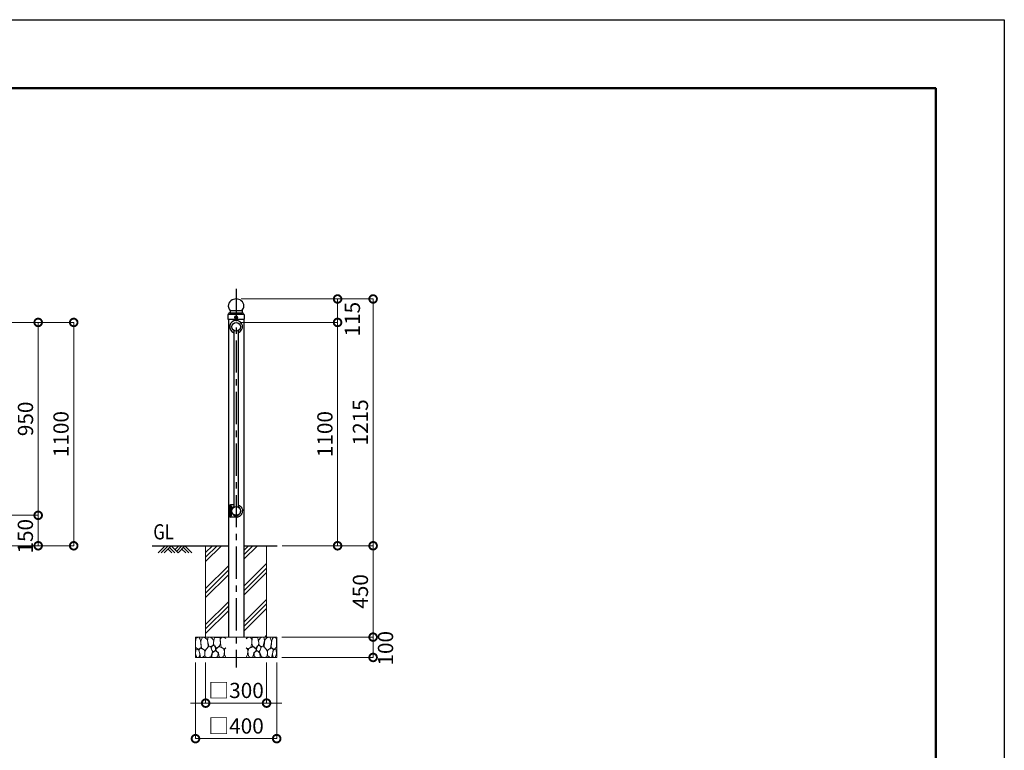
# Model space of a CAD drawing. Extents: x -29 to 10507, y -13 to 7412.
# Drawn here: x 5620 to 10471, y 3813 to 7412 of the extents above; entities that cross this region are included whole.
import ezdxf

# ---------------------------------------------------------------- set-up
doc = ezdxf.new("R2010")
doc.units = 0
doc.header["$MEASUREMENT"] = 0
doc.header["$PDMODE"] = 1
doc.linetypes.add('CENTER', pattern=[50.8, 31.75, -6.35, 6.35, -6.35])
doc.layers.get('0').update_dxf_attribs({"linetype": 'CONTINUOUS'})
doc.layers.get('DefPoints').update_dxf_attribs({"linetype": 'CONTINUOUS'})
for name, color, linetype, lineweight in [('FRAM3', 1, 'CONTINUOUS', 50), ('ハッチング', 8, 'CONTINUOUS', 5), ('寸法線', 3, 'CONTINUOUS', 18), ('細線', 8, 'CONTINUOUS', 18)]:
    doc.layers.add(name, color=color, linetype=linetype, lineweight=lineweight)
for name, color, linetype in [('基準線', 6, 'CENTER'), ('外形線', 7, 'CONTINUOUS'), ('文字', 4, 'CONTINUOUS')]:
    doc.layers.add(name, color=color, linetype=linetype)
doc.styles.get("Standard").update_dxf_attribs({"font": 'TXT.SHX', "bigfont": 'bigfont.shx'})
doc.dimstyles.new('25ベース', dxfattribs={"dimscale": 25, "dimtxt": 3, "dimasz": 3, "dimexe": 0, "dimexo": 1, "dimgap": 1, "dimtad": 3, "dimdec": 1, "dimdsep": 46, "dimtxsty": 'Standard', "dimblk": 'DOTSMALL', "dimcen": 0, "dimclrd": 256, "dimclre": 256, "dimclrt": 7, "dimadec": 3, "dimazin": 2, "dimtfac": 1, "dimtdec": 1, "dimtix": 1, "dimtmove": 2, "dimatfit": 2, "dimldrblk": 'OPEN', "dimfxl": 0, "dimtolj": 1, "dimlwd": -1, "dimlwe": -1, "dimarcsym": 0})

# ---------------------------------------------------------------- blocks, each defined once
blk = doc.blocks.new('*X5')
at = {"color": 0}
for p, q in [((6180.8, 4413), (6258.9, 4491.1)), ((6180.8, 4435.1), (6236.8, 4491.1)), ((6180.8, 4457.2), (6214.7, 4491.1)), ((6369, 4424.4), (6435.6, 4491.1)), ((6369, 4446.5), (6413.6, 4491.1)), ((6369, 4468.6), (6391.5, 4491.1)), ((6180.8, 4280.5), (6292.7, 4392.3)), ((6180.8, 4258.4), (6292.7, 4370.2)), ((6369, 4291.8), (6480.8, 4403.7)), ((6369, 4269.7), (6480.8, 4381.6)), ((6180.8, 4236.3), (6292.7, 4348.1)), ((6369, 4247.6), (6480.8, 4359.5)), ((6369, 4115.1), (6480.8, 4226.9)), ((6180.8, 4103.7), (6292.7, 4215.5)), ((6180.8, 4081.6), (6292.7, 4193.4)), ((6369, 4093), (6480.8, 4204.8)), ((6369, 4070.9), (6480.8, 4182.7)), ((6180.8, 4059.5), (6292.7, 4171.3)), ((6471.8, 4041.1), (6480.8, 4050.1))]:
    blk.add_line(p, q, dxfattribs=at)
blk = doc.blocks.new('砕石')
at = {"layer": 'ハッチング'}
for points in [[(0.319, 1.999), (0.138, 1.947), (0.021, 1.865), (0.009, 1.45), (0.015, 1.007), (0.249, 0.793), (0.546, 0.986), (0.519, 1.486), (0.446, 1.789), (0.319, 1.999)], [(1.138, 1.765), (0.968, 1.947), (0.68, 1.993), (0.525, 1.608), (0.519, 1.468), (0.604, 0.904), (0.938, 0.698), (1.241, 1.056), (1.211, 1.547), (1.138, 1.765)], [(1.623, 1.911), (1.443, 1.987), (1.259, 1.984), (1.186, 1.668), (1.253, 1.359), (1.362, 1.043), (1.733, 1.189), (1.797, 1.673), (1.623, 1.911)], [(2.137, 1.976), (1.869, 1.923), (1.781, 1.527), (1.775, 1.48), (1.805, 1.177), (1.897, 1.128), (2.06, 0.874), (2.37, 1.128), (2.452, 1.411), (2.417, 1.923), (2.137, 1.976)], [(2.947, 1.894), (2.667, 1.993), (2.475, 1.853), (2.44, 1.69), (2.461, 1.401), (2.546, 1.013), (2.777, 0.843), (3, 0.946)], [(1.484, 1.08), (1.204, 1.012), (1.016, 0.758), (0.919, 0.534), (0.925, 0.14), (1.162, 0.006), (1.508, 0.067), (1.69, 0.54), (1.484, 1.08)], [(1.957, 0.995), (1.872, 1.147), (1.696, 1.165), (1.532, 0.995), (1.623, 0.722), (1.751, 0.522), (1.975, 0.716), (1.957, 0.995)], [(2.522, 0.977), (2.346, 1.092), (2.018, 0.825), (2.054, 0.607), (2.255, 0.443), (2.346, 0.067), (2.54, 0.006), (2.777, 0.122), (2.843, 0.601), (2.752, 0.868), (2.522, 0.977)], [(3, 1.829), (2.947, 1.894)], [(0.313, 0.724), (0.179, 0.817), (0.045, 0.747), (0.003, 0.34), (0.142, 0.006), (0.379, 0.055), (0.416, 0.388), (0.313, 0.724)], [(0.695, 0.831), (0.453, 0.916), (0.331, 0.722), (0.416, 0.37), (0.5, 0.006), (0.719, 0.012), (0.913, 0.182), (0.919, 0.661), (0.846, 0.752), (0.695, 0.831)], [(1.994, 0.643), (1.872, 0.607), (1.654, 0.431), (1.617, 0.031), (1.969, 0), (2.212, 0.079), (2.224, 0.467), (1.994, 0.643)], [(3, 0.942), (2.862, 0.825), (2.843, 0.613), (2.862, 0.243), (2.995, 0.018), (3, 0.018)]]:
    blk.add_lwpolyline(points, dxfattribs=at)
blk = doc.blocks.new('_DotSmall')
at = {"layer": 'FRAM3', "color": 0, "const_width": 0.5}
blk.add_lwpolyline([(-0.0625, 0, 1), (0.0625, 0, 1)], format="xyb", close=True, dxfattribs=at)
blk = doc.blocks.new('*D6')
at = {"layer": 'DefPoints', "color": 0}
for p in [(6536.2, 4270.4), (6836.2, 4270.4), (6836.2, 4045.4)]:
    blk.add_point(p, dxfattribs=at)
at = {"layer": '寸法線'}
for p, q in [((6536.2, 4245.4), (6536.2, 4045.4)), ((6836.2, 4245.4), (6836.2, 4045.4)), ((6536.2, 4045.4), (6461.2, 4045.4)), ((6536.2, 4045.4), (6836.2, 4045.4)), ((6836.2, 4045.4), (6911.2, 4045.4))]:
    blk.add_line(p, q, dxfattribs=at)
at = {"layer": '寸法線', "xscale": 75, "yscale": 75, "zscale": 75}
blk.add_blockref('_DotSmall', (6536.2, 4045.4), dxfattribs=at)
at = {"layer": '寸法線', "xscale": 75, "yscale": 75, "zscale": 75, "rotation": 180}
blk.add_blockref('_DotSmall', (6836.2, 4045.4), dxfattribs=at)
at = {"layer": '寸法線', "color": 7, "insert": (6686.2, 4107.9), "char_height": 75, "attachment_point": 5}
blk.add_mtext('\\A1;□300', dxfattribs=at)
blk = doc.blocks.new('_OPEN')
at = {"color": 0, "linetype": 'ByBlock'}
for p, q in [((-1, 0.167), (0, 0)), ((0, 0), (-1, -0.167)), ((0, 0), (-1, 0))]:
    blk.add_line(p, q, dxfattribs=at)
blk = doc.blocks.new('*D7')
at = {"layer": 'DefPoints', "color": 0}
for p in [(6486.2, 4270.4), (6886.2, 4270.4), (6886.2, 3870.4)]:
    blk.add_point(p, dxfattribs=at)
at = {"layer": '寸法線'}
for p, q in [((6486.2, 4245.4), (6486.2, 3870.4)), ((6886.2, 4245.4), (6886.2, 3870.4)), ((6486.2, 3870.4), (6886.2, 3870.4))]:
    blk.add_line(p, q, dxfattribs=at)
at = {"layer": '寸法線', "xscale": 75, "yscale": 75, "zscale": 75, "rotation": 180}
blk.add_blockref('_DotSmall', (6486.2, 3870.4), dxfattribs=at)
at = {"layer": '寸法線', "xscale": 75, "yscale": 75, "zscale": 75}
blk.add_blockref('_DotSmall', (6886.2, 3870.4), dxfattribs=at)
at = {"layer": '寸法線', "color": 7, "insert": (6686.2, 3932.9), "char_height": 75, "attachment_point": 5}
blk.add_mtext('\\A1;□400', dxfattribs=at)
blk = doc.blocks.new('*D8')
at = {"layer": 'DefPoints', "color": 0}
for p in [(6888.2, 4820.4), (7361.2, 4820.4), (6886.2, 4370.4)]:
    blk.add_point(p, dxfattribs=at)
at = {"layer": '寸法線'}
for p, q in [((6913.2, 4820.4), (7361.2, 4820.4)), ((7361.2, 4370.4), (7361.2, 4820.4)), ((6911.2, 4370.4), (7361.2, 4370.4))]:
    blk.add_line(p, q, dxfattribs=at)
at = {"layer": '寸法線', "xscale": 75, "yscale": 75, "zscale": 75}
for p, rotation in [((7361.2, 4820.4), 90), ((7361.2, 4370.4), 270)]:
    blk.add_blockref('_DotSmall', p, dxfattribs=dict(at, rotation=rotation))
at = {"layer": '寸法線', "color": 7, "insert": (7298.7, 4595.4), "char_height": 75, "attachment_point": 5, "rotation": 90}
blk.add_mtext('\\A1;450', dxfattribs=at)
blk = doc.blocks.new('*D9')
at = {"layer": 'DefPoints', "color": 0}
for p in [(6886.2, 4370.4), (6886.2, 4270.4), (7361.2, 4270.4)]:
    blk.add_point(p, dxfattribs=at)
at = {"layer": '寸法線'}
for p, q in [((6911.2, 4370.4), (7361.2, 4370.4)), ((7361.2, 4370.4), (7361.2, 4270.4)), ((6911.2, 4270.4), (7361.2, 4270.4))]:
    blk.add_line(p, q, dxfattribs=at)
at = {"layer": '寸法線', "xscale": 75, "yscale": 75, "zscale": 75}
for p, rotation in [((7361.2, 4370.4), 90), ((7361.2, 4270.4), 270)]:
    blk.add_blockref('_DotSmall', p, dxfattribs=dict(at, rotation=rotation))
at = {"layer": '寸法線', "color": 7, "insert": (7422.4, 4315.6), "char_height": 75, "attachment_point": 5, "rotation": 90}
blk.add_mtext('\\A1;100', dxfattribs=at)
blk = doc.blocks.new('*D10')
at = {"layer": 'DefPoints', "color": 0}
for p in [(6686.2, 6036), (7361.2, 6036), (6888.2, 4820.4)]:
    blk.add_point(p, dxfattribs=at)
at = {"layer": '寸法線'}
for p, q in [((6711.2, 6036), (7361.2, 6036)), ((7361.2, 4820.4), (7361.2, 6036)), ((6913.2, 4820.4), (7361.2, 4820.4))]:
    blk.add_line(p, q, dxfattribs=at)
at = {"layer": '寸法線', "xscale": 75, "yscale": 75, "zscale": 75}
for p, rotation in [((7361.2, 6036), 90), ((7361.2, 4820.4), 270)]:
    blk.add_blockref('_DotSmall', p, dxfattribs=dict(at, rotation=rotation))
at = {"layer": '寸法線', "color": 7, "insert": (7298.7, 5428.2), "char_height": 75, "attachment_point": 5, "rotation": 90}
blk.add_mtext('\\A1;1215', dxfattribs=at)
blk = doc.blocks.new('*D11')
at = {"layer": 'DefPoints', "color": 0}
for p in [(6686.2, 5920.4), (7186.2, 5920.4), (6888.2, 4820.4)]:
    blk.add_point(p, dxfattribs=at)
at = {"layer": '寸法線'}
for p, q in [((6711.2, 5920.4), (7186.2, 5920.4)), ((7186.2, 4820.4), (7186.2, 5920.4)), ((6913.2, 4820.4), (7186.2, 4820.4))]:
    blk.add_line(p, q, dxfattribs=at)
at = {"layer": '寸法線', "xscale": 75, "yscale": 75, "zscale": 75}
for p, rotation in [((7186.2, 5920.4), 90), ((7186.2, 4820.4), 270)]:
    blk.add_blockref('_DotSmall', p, dxfattribs=dict(at, rotation=rotation))
at = {"layer": '寸法線', "color": 7, "insert": (7123.7, 5370.4), "char_height": 75, "attachment_point": 5, "rotation": 90}
blk.add_mtext('\\A1;1100', dxfattribs=at)
blk = doc.blocks.new('*D12')
at = {"layer": 'DefPoints', "color": 0}
for p in [(6711.2, 6036), (7186.2, 6036), (6711.2, 5920.4)]:
    blk.add_point(p, dxfattribs=at)
at = {"layer": '寸法線'}
for p, q in [((6736.2, 6036), (7186.2, 6036)), ((7186.2, 5920.4), (7186.2, 6036)), ((6736.2, 5920.4), (7186.2, 5920.4))]:
    blk.add_line(p, q, dxfattribs=at)
at = {"layer": '寸法線', "xscale": 75, "yscale": 75, "zscale": 75}
for p, rotation in [((7186.2, 6036), 90), ((7186.2, 5920.4), 270)]:
    blk.add_blockref('_DotSmall', p, dxfattribs=dict(at, rotation=rotation))
at = {"layer": '寸法線', "color": 7, "insert": (7259.2, 5936.4), "char_height": 75, "attachment_point": 5, "rotation": 90}
blk.add_mtext('\\A1;115', dxfattribs=at)
blk = doc.blocks.new('*D19')
at = {"layer": 'DefPoints', "color": 0}
for p in [(5486.2, 5920.4), (5886.1, 5920.4), (5486.2, 4820.4)]:
    blk.add_point(p, dxfattribs=at)
at = {"layer": '寸法線'}
for p, q in [((5511.2, 5920.4), (5886.1, 5920.4)), ((5886.1, 4820.4), (5886.1, 5920.4)), ((5511.2, 4820.4), (5886.1, 4820.4))]:
    blk.add_line(p, q, dxfattribs=at)
at = {"layer": '寸法線', "xscale": 75, "yscale": 75, "zscale": 75}
for p, rotation in [((5886.1, 5920.4), 90), ((5886.1, 4820.4), 270)]:
    blk.add_blockref('_DotSmall', p, dxfattribs=dict(at, rotation=rotation))
at = {"layer": '寸法線', "color": 7, "insert": (5823.6, 5370.4), "char_height": 75, "attachment_point": 5, "rotation": 90}
blk.add_mtext('\\A1;1100', dxfattribs=at)
blk = doc.blocks.new('*D20')
at = {"layer": 'DefPoints', "color": 0}
for p in [(5486.1, 5920.4), (5711.1, 5920.4), (5486.1, 4970.4)]:
    blk.add_point(p, dxfattribs=at)
at = {"layer": '寸法線'}
for p, q in [((5511.1, 5920.4), (5711.1, 5920.4)), ((5711.1, 4970.4), (5711.1, 5920.4)), ((5511.1, 4970.4), (5711.1, 4970.4))]:
    blk.add_line(p, q, dxfattribs=at)
at = {"layer": '寸法線', "xscale": 75, "yscale": 75, "zscale": 75}
for p, rotation in [((5711.1, 5920.4), 90), ((5711.1, 4970.4), 270)]:
    blk.add_blockref('_DotSmall', p, dxfattribs=dict(at, rotation=rotation))
at = {"layer": '寸法線', "color": 7, "insert": (5648.6, 5445.4), "char_height": 75, "attachment_point": 5, "rotation": 90}
blk.add_mtext('\\A1;950', dxfattribs=at)
blk = doc.blocks.new('*D21')
at = {"layer": 'DefPoints', "color": 0}
for p in [(5511.1, 4970.4), (5711.1, 4970.4), (5486.2, 4820.4)]:
    blk.add_point(p, dxfattribs=at)
at = {"layer": '寸法線'}
for p, q in [((5536.1, 4970.4), (5711.1, 4970.4)), ((5711.1, 4820.4), (5711.1, 4970.4)), ((5511.2, 4820.4), (5711.1, 4820.4))]:
    blk.add_line(p, q, dxfattribs=at)
at = {"layer": '寸法線', "xscale": 75, "yscale": 75, "zscale": 75}
for p, rotation in [((5711.1, 4970.4), 90), ((5711.1, 4820.4), 270)]:
    blk.add_blockref('_DotSmall', p, dxfattribs=dict(at, rotation=rotation))
at = {"layer": '寸法線', "color": 7, "insert": (5647.9, 4867.3), "char_height": 75, "attachment_point": 5, "rotation": 90}
blk.add_mtext('\\A1;150', dxfattribs=at)

msp = doc.modelspace()

# ---------------------------------------------------------------- linework, layer by layer
at = {"layer": 'DefPoints'}
msp.add_lwpolyline([(-29, 7411.5), (10471, 7411.5), (10471, -13.5), (-29, -13.5)], close=True, dxfattribs=at)
at = {"layer": 'FRAM3', "color": 1, "linetype": 'Continuous'}
msp.add_lwpolyline([(696, 324), (696, 7074), (10133.5, 7074), (10133.5, 324)], close=True, dxfattribs=at)
at = {"layer": 'ハッチング'}
for p, q in [((6336.06, 4819.47), (6302.04, 4785.46)), ((6351.06, 4819.47), (6317.04, 4785.46)), ((6366.06, 4819.47), (6332.04, 4785.46)), ((6351.06, 4804.47), (6370.07, 4785.46)), ((6358.56, 4811.97), (6385.07, 4785.46)), ((6366.06, 4819.47), (6400.07, 4785.46)), ((6404.09, 4819.47), (6385.07, 4800.46)), ((6419.09, 4819.47), (6392.57, 4792.96)), ((6434.09, 4819.47), (6400.07, 4785.46)), ((6419.09, 4804.47), (6438.11, 4785.46)), ((6426.59, 4811.97), (6453.11, 4785.46)), ((6434.09, 4819.47), (6468.11, 4785.46))]:
    msp.add_line(p, q, dxfattribs=at)
at = {"layer": '基準線', "ltscale": 5}
msp.add_line((6686.17, 6086.04), (6686.17, 4220.39), dxfattribs=at)
at = {"layer": '外形線'}
for p, q in [((6655.57, 5968.24), (6716.55, 5968.24)), ((6656.67, 5979.75), (6715.67, 5979.75)), ((6656.67, 5978.52), (6656.67, 5970.19)), ((6715.67, 5978.52), (6715.67, 5970.19)), ((6645.57, 5958.14), (6645.57, 5936.04)), ((6645.57, 5936.04), (6726.77, 5936.04)), ((6648.02, 5936.04), (6648.02, 4370.39)), ((6648.67, 5961.24), (6723.57, 5961.24)), ((6690.73, 5950.04), (6681.61, 5950.04)), ((6690.73, 5949.04), (6681.61, 5949.04)), ((6690.73, 5939.04), (6681.61, 5939.04)), ((6690.73, 5938.04), (6681.61, 5938.04)), ((6724.32, 5936.04), (6724.32, 4370.39)), ((6726.77, 5958.14), (6726.77, 5936.04)), ((6675.32, 5880.65), (6675.32, 5010.13)), ((6697.02, 5880.65), (6697.02, 5010.13)), ((6653.64, 4991.74), (6653.64, 5014.24)), ((6654.5, 5014.24), (6654.5, 4991.74)), ((6654.71, 5014.24), (6654.71, 4991.74)), ((6658.23, 5021.39), (6658.22, 5021.39)), ((6661.66, 5014.24), (6661.66, 4991.74)), ((6661.96, 5014.24), (6661.96, 4991.74)), ((6662.96, 5014.24), (6662.96, 4991.74)), ((6697.02, 5020.19), (6697.11, 5020.17)), ((6697.11, 5020.17), (6699.69, 5019.16)), ((6699.69, 5019.16), (6702.17, 5017.94)), ((6702.17, 5017.94), (6704.52, 5016.52)), ((6704.52, 5016.52), (6706.74, 5014.91)), ((6706.74, 5014.91), (6708.8, 5013.13)), ((6708.8, 5013.13), (6710.68, 5011.18)), ((6710.68, 5011.18), (6712.38, 5009.09)), ((6712.38, 5009.09), (6713.88, 5006.86)), ((6713.88, 5006.86), (6715.17, 5004.52)), ((6715.17, 5004.52), (6716.24, 5002.09)), ((6716.24, 5002.09), (6717.08, 4999.57)), ((6717.08, 4999.57), (6717.68, 4996.99)), ((6717.68, 4996.99), (6718.05, 4994.38)), ((6653.64, 4991.74), (6653.64, 4969.24)), ((6654.5, 4969.24), (6654.5, 4991.74)), ((6654.71, 4969.24), (6654.71, 4991.74)), ((6658.23, 4962.09), (6658.22, 4962.09)), ((6661.66, 4969.24), (6661.66, 4991.74)), ((6661.96, 4969.24), (6661.96, 4991.74)), ((6662.96, 4969.24), (6662.96, 4991.74)), ((6686.17, 4961.49), (6688.96, 4961.6)), ((6688.96, 4961.6), (6691.73, 4961.95)), ((6691.73, 4961.95), (6694.45, 4962.52)), ((6694.45, 4962.52), (6697.11, 4963.31)), ((6697.11, 4963.31), (6699.69, 4964.32)), ((6699.69, 4964.32), (6702.17, 4965.54)), ((6702.17, 4965.54), (6704.52, 4966.96)), ((6704.52, 4966.96), (6706.74, 4968.57)), ((6706.74, 4968.57), (6708.8, 4970.35)), ((6708.8, 4970.35), (6710.68, 4972.3)), ((6710.68, 4972.3), (6712.38, 4974.39)), ((6712.38, 4974.39), (6713.88, 4976.61)), ((6713.88, 4976.61), (6715.17, 4978.96)), ((6715.17, 4978.96), (6716.24, 4981.39)), ((6716.24, 4981.39), (6717.08, 4983.91)), ((6717.08, 4983.91), (6717.68, 4986.49)), ((6717.68, 4986.49), (6718.05, 4989.1)), ((6718.05, 4994.38), (6718.17, 4991.74)), ((6718.05, 4994.38), (6718.17, 4991.74)), ((6718.05, 4989.1), (6718.17, 4991.74)), ((6718.05, 4989.1), (6718.17, 4991.74)), ((6271.92, 4820.39), (6648.02, 4820.39)), ((6724.32, 4820.39), (6888.24, 4820.39))]:
    msp.add_line(p, q, dxfattribs=at)
for centre, radius in [((6686.17, 5899.04), 21.35), ((6686.17, 5944.04), 4.53), ((6686.17, 4991.74), 21.35)]:
    msp.add_circle(centre, radius, dxfattribs=at)
for centre, radius, start, end in [((6680.67, 6001.17), 33, 127.6399, 180), ((6686.17, 5994.04), 42, 52.3601, 127.6399), ((6691.67, 6001.17), 33, 0, 52.3601), ((6677.67, 6001.17), 30, 180, 223.33233), ((6655.57, 5962.24), 6, 96.45945, 176.46408), ((6654.67, 5970.19), 2, 276.45945, 0), ((6653.67, 5978.52), 3, 0, 43.33233), ((6718.67, 5978.52), 3, 136.66768, 180), ((6717.67, 5970.19), 2, 180, 263.54055), ((6694.67, 6001.17), 30, 316.66768, 0), ((6716.77, 5962.24), 6, 3.53592, 83.54055), ((6648.67, 5958.14), 3.1, 97.31539, 180), ((6648.08, 5962.7), 1.5, 277.31539, 356.46408), ((6686.17, 5899.04), 31.35, 290.2485, 249.7515), ((6686.17, 5944.04), 8, 139.24864, 220.75136), ((6686.17, 5944.04), 7, 137.35769, 222.64231), ((6681.61, 5948.24), 1.8, 90, 137.35769), ((6681.61, 5939.84), 1.8, 222.64231, 270), ((6681.61, 5948.24), 0.8, 90, 137.35769), ((6681.61, 5939.84), 0.8, 222.64231, 270), ((6690.73, 5948.24), 1.8, 42.64231, 90), ((6690.73, 5948.24), 0.8, 42.64231, 90), ((6690.73, 5939.84), 0.8, 270, 317.35769), ((6690.73, 5939.84), 1.8, 270, 317.35769), ((6686.17, 5944.04), 7, 317.35769, 42.64231), ((6686.17, 5944.04), 8, 319.24864, 40.75136), ((6724.26, 5962.7), 1.5, 183.53592, 262.68461), ((6723.67, 5958.14), 3.1, 360, 82.68461), ((6750.49, 4994.76), 100.08, 167.04576, 181.73215), ((6658.22, 5015.99), 5.4, 89.87213, 167.04576), ((6658.3, 5014.24), 4.66, 0, 180), ((6658.23, 5014.24), 3.73, 0, 180), ((6686.17, 4991.74), 22.9, 118.28119, 61.71881), ((6750.49, 4988.71), 100.08, 178.26785, 192.95424), ((6658.22, 4967.49), 5.4, 192.95424, 270.12787), ((6658.3, 4969.24), 4.66, 180, 0), ((6658.23, 4969.24), 3.73, 180, 0)]:
    msp.add_arc(centre, radius, start, end, dxfattribs=at)
at = {"layer": '外形線', "extrusion": (0, 0, -1)}
for centre, major_axis, ratio, start_param, end_param in [((6658.23, 5014.24), (3.51, 0), 0.9960159, -3.1415927, -1.5707963), ((6658.07, 5014.24), (0, 1.5), 0.9166667, 3.1415927, 6.2831853), ((6658.07, 5009.24), (0, 1.5), 0.9166667, 3.1415927, 6.2831853), ((6658.07, 5004.24), (0, 1.5), 0.9166667, 3.1415927, 6.2831853), ((6658.07, 4999.24), (0, 1.5), 0.9166667, 3.1415927, 6.2831853), ((6658.07, 5014.24), (1.6, 0), 0.9375, -1.5707963, 1.5707963), ((6658.07, 5009.24), (1.6, 0), 0.9375, -1.5707963, 1.5707963), ((6658.07, 5004.24), (1.6, 0), 0.9375, -1.5707963, 1.5707963), ((6658.07, 4999.24), (1.6, 0), 0.9375, -1.5707963, 1.5707963), ((6658.23, 5014.24), (0, 3.5), 0.9789711, 0, 1.5707963), ((6658.07, 4994.24), (0, 1.5), 0.9166667, 3.1415927, 6.2831853), ((6658.07, 4994.24), (1.6, 0), 0.9375, -1.5707963, 1.5707963)]:
    msp.add_ellipse(centre, major_axis=major_axis, ratio=ratio, start_param=start_param, end_param=end_param, dxfattribs=at)
at = {"layer": '外形線'}
for centre, major_axis, ratio, start_param, end_param in [((6658.23, 4969.24), (-3.51, 0), 0.9960159, 0, 1.5707963), ((6658.07, 4989.24), (0, -1.5), 0.9166667, 3.1415927, 6.2831853), ((6658.07, 4984.24), (0, -1.5), 0.9166667, 3.1415927, 6.2831853), ((6658.07, 4979.24), (0, -1.5), 0.9166667, 3.1415927, 6.2831853), ((6658.07, 4974.24), (0, -1.5), 0.9166667, 3.1415927, 6.2831853), ((6658.07, 4969.24), (0, -1.5), 0.9166667, 3.1415927, 6.2831853), ((6658.07, 4989.24), (1.6, 0), 0.9375, -1.5707963, 1.5707963), ((6658.07, 4984.24), (1.6, 0), 0.9375, -1.5707963, 1.5707963), ((6658.07, 4979.24), (1.6, 0), 0.9375, -1.5707963, 1.5707963), ((6658.07, 4974.24), (1.6, 0), 0.9375, -1.5707963, 1.5707963), ((6658.07, 4969.24), (1.6, 0), 0.9375, -1.5707963, 1.5707963), ((6658.23, 4969.24), (0, 3.5), 0.9789711, 3.1415927, 4.712389)]:
    msp.add_ellipse(centre, major_axis=major_axis, ratio=ratio, start_param=start_param, end_param=end_param, dxfattribs=at)
msp.add_open_spline([(6675.32, 5021.68), (6673.21, 5021.63), (6667.51, 5021.5), (6661.82, 5021.43), (6658.23, 5021.39)], degree=3, knots=[10.8539581, 10.8539581, 10.8539581, 10.8539581, 17.1881493, 27.9476805, 27.9476805, 27.9476805, 27.9476805], dxfattribs=at)
msp.add_spline([(6686.17, 4961.49), (6668.99, 4961.94), (6658.23, 4962.09)], degree=3, dxfattribs=at)
at = {"layer": '細線'}
for p, q in [((6536.17, 4370.39), (6536.17, 4820.39)), ((6836.17, 4370.39), (6836.17, 4820.39)), ((6536.17, 4370.39), (6836.17, 4370.39))]:
    msp.add_line(p, q, dxfattribs=at)
msp.add_lwpolyline([(6486.17, 4370.39), (6886.17, 4370.39), (6886.17, 4270.39), (6486.17, 4270.39)], close=True, dxfattribs=at)

# ---------------------------------------------------------------- block references
at = {"layer": 'ハッチング'}
msp.add_blockref('*X5', (355.36, 329.28), dxfattribs=at)
at = {"layer": 'ハッチング', "yscale": 50, "zscale": 50}
for p, xscale in [((6486.17, 4270.39), 50), ((6886.17, 4270.39), -50)]:
    msp.add_blockref('砕石', p, dxfattribs=dict(at, xscale=xscale))

# ---------------------------------------------------------------- texts
at = {"layer": '文字', "width": 0.8}
msp.add_text('GL', height=75, dxfattribs=at).set_placement((6278.39, 4851.63))

# ---------------------------------------------------------------- dimensions: what is measured, and where the dimension line sits
at = {"layer": '寸法線'}
dim = msp.add_linear_dim(base=(7361.17, 6036.04), p1=(6888.24, 4820.39), p2=(6686.17, 6036.04), angle=90, text='1215', dimstyle='25ベース', dxfattribs=at)
dim.commit()
dim.dimension.update_dxf_attribs({"geometry": '*D10', "text_midpoint": (7298.67, 5428.21)})
dim = msp.add_linear_dim(base=(7186.17, 6036.04), p1=(6711.17, 5920.39), p2=(6711.17, 6036.04), angle=90, text='115', dimstyle='25ベース', dxfattribs=at)
dim.commit()
dim.dimension.update_dxf_attribs({"geometry": '*D12', "text_midpoint": (7259.16, 5936.4), "dimtype": 160})
for base, p1, p2, picture, middle in [((5711.08, 5920.39), (5486.08, 4970.39), (5486.08, 5920.39), '*D20', (5648.58, 5445.39)), ((5886.08, 5920.39), (5486.17, 4820.39), (5486.17, 5920.39), '*D19', (5823.58, 5370.39)), ((7186.17, 5920.39), (6888.24, 4820.39), (6686.17, 5920.39), '*D11', (7123.67, 5370.39)), ((7361.17, 4820.39), (6886.17, 4370.39), (6888.24, 4820.39), '*D8', (7298.67, 4595.39))]:
    dim = msp.add_linear_dim(base=base, p1=p1, p2=p2, angle=90, dimstyle='25ベース', dxfattribs=at)
    dim.commit()
    dim.dimension.update_dxf_attribs({"geometry": picture, "text_midpoint": middle})
for base, p1, p2, picture, middle in [((5711.08, 4970.39), (5486.17, 4820.39), (5511.08, 4970.39), '*D21', (5647.92, 4867.27)), ((7361.17, 4270.39), (6886.17, 4370.39), (6886.17, 4270.39), '*D9', (7422.43, 4315.61))]:
    dim = msp.add_linear_dim(base=base, p1=p1, p2=p2, angle=90, dimstyle='25ベース', dxfattribs=at)
    dim.commit()
    dim.dimension.update_dxf_attribs({"geometry": picture, "text_midpoint": middle, "dimtype": 160})
for base, p1, p2, picture, middle in [((6836.17, 4045.39), (6536.17, 4270.39), (6836.17, 4270.39), '*D6', (6686.17, 4107.89)), ((6886.17, 3870.39), (6486.17, 4270.39), (6886.17, 4270.39), '*D7', (6686.17, 3932.89))]:
    dim = msp.add_linear_dim(base=base, p1=p1, p2=p2, text='□<>', dimstyle='25ベース', dxfattribs=at)
    dim.commit()
    dim.dimension.update_dxf_attribs({"geometry": picture, "text_midpoint": middle})

doc.saveas('drawing.dxf')
